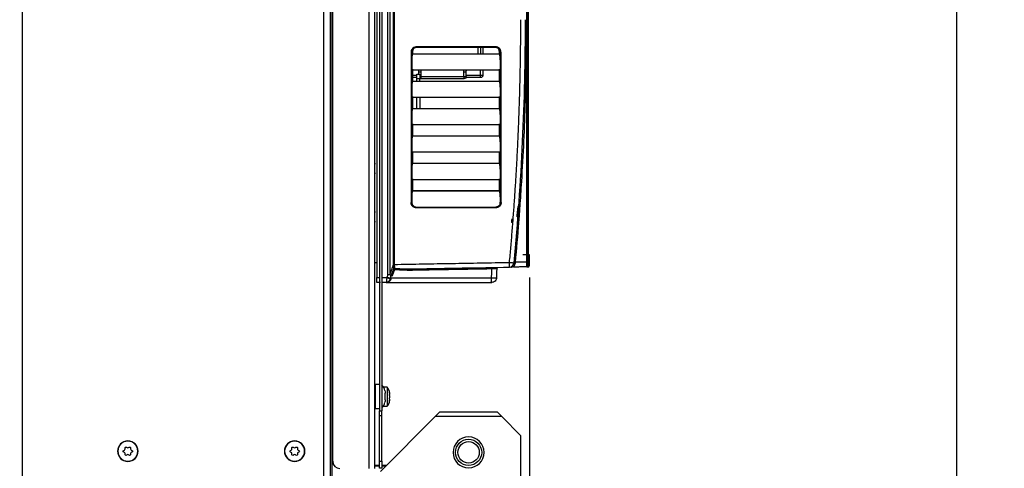
# Model space of a CAD drawing. Extents: x -3 to 415, y 5 to 292.
# Drawn here: x 220 to 261, y 135 to 154 of the extents above; entities that cross this region are included whole.
import ezdxf

# ---------------------------------------------------------------- set-up
doc = ezdxf.new("R2010")
doc.units = 0
doc.layers.add('1', color=7, linetype='CONTINUOUS')
doc.styles.add('IDEAS_SIMPLEX', font='simplex.shx')
doc.dimstyles.get("Standard").update_dxf_attribs({"dimtxt": 0.18, "dimasz": 0.18, "dimexe": 0.18, "dimexo": 0.0625, "dimgap": 0.09, "dimtad": 0, "dimtih": 1, "dimtoh": 1, "dimdec": 4, "dimzin": 0, "dimtxsty": 'STANDARD', "dimcen": 0.09, "dimazin": 3, "dimtfac": 1, "dimtdec": 4, "dimtofl": 0, "dimtmove": 0, "dimatfit": 3, "dimtolj": 1, "dimtzin": 0})

# ---------------------------------------------------------------- blocks, each defined once
blk = doc.blocks.new('DIMNDRAFT3D11')
at = {"layer": '1', "color": 18, "linetype": 'CONTINUOUS'}
blk.add_line((241.294134, 142.75527), (241.294134, 110.759187), dxfattribs=at)
blk = doc.blocks.new('DIMNDRAFT3D6')
at = {"layer": '1', "color": 18, "linetype": 'CONTINUOUS'}
for p, q in [((216.004973, 230.509032), (261.227846, 230.509032)), ((259.227846, 230.509032), (259.227846, 123.509032)), ((216.004973, 123.509032), (261.227846, 123.509032))]:
    blk.add_line(p, q, dxfattribs=at)
for points in [[(259.227846, 230.509032), (259.756827, 227.509034), (258.698865, 227.50903), (259.227846, 230.509032)], [(259.227846, 123.509032), (258.698865, 126.50903), (259.756827, 126.509034), (259.227846, 123.509032)]]:
    blk.add_solid(points, dxfattribs=at)
at = {"layer": '1', "color": 18, "linetype": 'CONTINUOUS', "insert": (258.894512, 173.209032), "char_height": 2, "attachment_point": 7, "rotation": 90, "style": 'IDEAS_SIMPLEX'}
blk.add_mtext('\\W01.000;\\W01.207;1070', dxfattribs=at)

msp = doc.modelspace()

# ---------------------------------------------------------------- linework, layer by layer
at = {"layer": '1', "color": 155, "linetype": 'CONTINUOUS'}
for p, q in [((220.005, 232.509), (220.005, 121.509)), ((232.671, 127.275), (232.671, 222.167)), ((232.931, 222.167), (232.931, 127.201)), ((233.017, 127.128), (233.017, 222.167)), ((234.569, 134.742), (234.569, 219.667)), ((234.794, 219.667), (234.794, 134.742)), ((233.044, 135.042), (233.044, 219.367)), ((235.005, 181.554), (235.005, 137.155)), ((235.005, 181.554), (235.005, 137.155)), ((235.105, 181.554), (235.105, 137.155)), ((235.105, 181.554), (235.105, 137.155)), ((239.144, 152.153), (239.144, 152.415)), ((239.244, 152.415), (239.244, 152.153)), ((239.244, 152.415), (239.244, 152.153)), ((239.344, 152.415), (239.344, 152.153)), ((236.394, 151.25), (236.57, 151.25)), ((236.57, 151.092), (236.57, 151.292)), ((236.57, 151.292), (236.695, 151.292)), ((236.744, 151.38), (236.644, 151.38)), ((236.644, 151.38), (236.644, 151.292)), ((236.695, 151.292), (236.695, 151.092)), ((236.744, 151.38), (236.744, 151.2)), ((238.544, 151.2), (238.544, 151.38)), ((238.644, 151.38), (238.544, 151.38)), ((238.644, 151.25), (238.644, 151.38)), ((238.644, 151.25), (239.244, 151.25)), ((238.644, 151.2), (238.644, 151.25)), ((239.244, 151.25), (239.244, 151.464)), ((239.244, 151.15), (239.244, 151.25)), ((239.244, 151.25), (239.344, 151.25)), ((239.344, 151.464), (239.344, 151.25)), ((236.57, 151.15), (236.394, 151.15)), ((236.695, 151.092), (236.57, 151.092)), ((236.57, 151.003), (236.57, 151.092)), ((236.744, 151.2), (236.695, 151.2)), ((236.695, 151.003), (236.695, 151.092)), ((236.744, 151.2), (238.544, 151.2)), ((236.744, 151.2), (236.744, 151.1)), ((238.544, 151.1), (236.744, 151.1)), ((238.544, 151.2), (238.544, 151.1)), ((238.544, 151.2), (238.644, 151.2)), ((238.569, 151.1), (238.569, 151.103)), ((239.244, 151.15), (238.631, 151.15)), ((236.57, 149.853), (236.57, 150.314)), ((236.695, 150.314), (236.695, 149.853)), ((234.844, 147.534), (234.794, 147.534)), ((234.794, 147.134), (234.844, 147.134)), ((234.844, 145.507), (234.794, 145.507)), ((234.794, 145.107), (234.844, 145.107)), ((241.294, 143.25), (241.294, 143.711)), ((234.844, 143.384), (234.893, 143.384)), ((241.294, 143.254), (241.294, 143.254)), ((235.005, 138.264), (234.844, 138.264)), ((234.844, 137.264), (234.844, 138.264)), ((235.33, 138.155), (235.175, 138.155)), ((235.33, 138.155), (235.33, 137.355)), ((234.844, 138.014), (234.794, 138.014)), ((235.229, 138.011), (235.228, 138.01)), ((235.239, 137.824), (235.239, 137.902)), ((235.239, 137.627), (235.239, 137.704)), ((235.427, 137.92), (235.43, 137.92)), ((235.43, 137.905), (235.43, 137.902)), ((235.43, 137.902), (235.43, 137.897)), ((235.43, 137.805), (235.43, 137.852)), ((235.43, 137.657), (235.43, 137.704)), ((235.43, 137.607), (235.43, 137.612)), ((235.43, 137.607), (235.43, 137.605)), ((234.794, 137.514), (234.844, 137.514)), ((234.844, 137.264), (235.005, 137.264)), ((235.163, 137.355), (235.33, 137.355)), ((235.228, 137.518), (235.229, 137.518)), ((235.427, 137.589), (235.43, 137.589)), ((235.005, 137.155), (235.105, 137.155)), ((235.005, 136.954), (235.005, 137.155)), ((235.005, 136.954), (235.005, 137.155)), ((235.005, 137.155), (235.105, 137.155)), ((235.105, 136.954), (235.005, 136.954)), ((235.005, 135.054), (235.005, 136.954)), ((235.105, 136.954), (235.005, 136.954)), ((235.005, 135.054), (235.005, 136.954)), ((237.344, 136.917), (235.044, 134.617)), ((235.105, 136.954), (235.105, 137.155)), ((235.105, 136.954), (235.105, 137.155)), ((235.105, 135.054), (235.105, 136.954)), ((235.105, 135.054), (235.105, 136.954)), ((237.544, 137.117), (237.344, 136.917)), ((240.144, 136.917), (237.344, 136.917)), ((237.544, 137.117), (239.944, 137.117)), ((240.144, 136.917), (239.944, 137.117)), ((240.944, 136.117), (240.144, 136.917)), ((240.944, 125.986), (240.944, 136.117)), ((234.794, 134.886), (235.005, 134.886)), ((235.005, 134.834), (234.794, 134.834)), ((235.005, 135.054), (235.105, 135.054)), ((235.005, 134.755), (235.005, 135.054)), ((235.005, 134.755), (235.005, 135.054)), ((235.005, 135.054), (235.105, 135.054)), ((235.105, 134.755), (235.005, 134.755)), ((235.105, 134.755), (235.005, 134.755)), ((235.105, 135.054), (235.105, 134.755)), ((235.105, 135.054), (235.105, 134.755)), ((235.105, 134.886), (235.313, 134.886)), ((235.261, 134.834), (235.105, 134.834))]:
    msp.add_line(p, q, dxfattribs=at)
at = {"layer": '1', "color": 155, "linetype": 'CONTINUOUS', "extrusion": (0, 0, -1)}
for centre, radius in [((-238.744, 135.417), 0.65), ((-224.444, 135.467), 0.43), ((-224.444, 135.467), 0.42), ((-231.444, 135.467), 0.43), ((-231.444, 135.467), 0.42)]:
    msp.add_circle(centre, radius, dxfattribs=at)
at = {"layer": '1', "color": 155, "linetype": 'CONTINUOUS'}
for radius in [0.55, 0.45]:
    msp.add_circle((238.744, 135.417), radius, dxfattribs=at)
at = {"layer": '1', "color": 155, "linetype": 'CONTINUOUS', "extrusion": (0, 0, -1)}
for centre, radius, start, end in [((-236.144, 151.38), 0.5, 170.0859, 180), ((-236.144, 151.38), 0.6, 171.7382, 180), ((-239.144, 151.38), 0.6, 0, 8.2969), ((-239.144, 151.38), 0.5, 0, 9.9563), ((-239.244, 151.25), 0.1, 180, 270), ((-236.744, 151.2), 0.1, 270, 299.5606), ((-238.544, 151.2), 0.1, 180, 270), ((-224.364, 135.607), 0.0362, 345, 135), ((-224.525, 135.607), 0.0362, 45, 195), ((-231.364, 135.607), 0.0362, 345, 135), ((-231.525, 135.607), 0.0362, 45, 195), ((-224.283, 135.467), 0.0362, 285, 75), ((-224.364, 135.328), 0.0362, 225, 15), ((-224.525, 135.328), 0.0362, 165, 315), ((-224.605, 135.467), 0.0362, 105, 255), ((-231.283, 135.467), 0.0362, 285, 75), ((-231.364, 135.328), 0.0362, 225, 15), ((-231.525, 135.328), 0.0362, 165, 315), ((-231.605, 135.467), 0.0362, 105, 255)]:
    msp.add_arc(centre, radius, start, end, dxfattribs=at)
at = {"layer": '1', "color": 155, "linetype": 'CONTINUOUS'}
for centre, radius, start, end in [((234.756, 137.914), 0.483, 11.4866, 43.6747), ((235.068, 137.905), 0.362, 0, 43.6028), ((234.756, 137.614), 0.483, 316.3251, 348.5106), ((235.068, 137.605), 0.362, 316.3972, 356.0813), ((224.253, 135.578), 0.0778, 285, 15), ((224.444, 135.688), 0.0778, 225, 315), ((224.635, 135.578), 0.0778, 165, 255), ((231.253, 135.578), 0.0778, 285, 15), ((231.444, 135.688), 0.0778, 225, 315), ((231.635, 135.578), 0.0778, 165, 255), ((224.253, 135.357), 0.0778, 345, 75), ((224.444, 135.247), 0.0778, 45, 135), ((224.635, 135.357), 0.0778, 105, 195), ((231.253, 135.357), 0.0778, 345, 75), ((231.444, 135.247), 0.0778, 45, 135), ((231.635, 135.357), 0.0778, 105, 195), ((233.344, 135.042), 0.3, 180, 270)]:
    msp.add_arc(centre, radius, start, end, dxfattribs=at)
for points, degree in [([(235.446, 181.095), (235.446, 142.89)], 1), ([(235.58, 180.977), (235.58, 168.421), (235.58, 155.864), (235.58, 143.307)], 3), ([(235.615, 180.855), (235.615, 143.307)], 1), ([(241.189, 143.404), (241.189, 180.756)], 1), ([(241.236, 180.756), (241.236, 168.305), (241.236, 155.855), (241.236, 143.404)], 3), ([(235.342, 178.354), (235.342, 166.532), (235.342, 154.711), (235.342, 142.89)], 3), ([(241.259, 144.031), (241.259, 151.55), (241.259, 159.07), (241.259, 166.59)], 3), ([(234.894, 165.562), (234.894, 142.753)], 1), ([(240.461, 143.392), (240.935, 148.473), (240.935, 153.579)], 2), ([(240.657, 143.373), (240.973, 146.765), (241.131, 150.172), (241.132, 153.579)], 3), ([(236.328, 152.204), (236.328, 150.106), (236.328, 148.008), (236.328, 145.91)], 3), ([(236.358, 152.204), (236.37, 152.217), (236.382, 152.231), (236.394, 152.244)], 3), ([(236.358, 152.204), (236.358, 145.91)], 1), ([(236.394, 152.153), (236.391, 152.15)], 1), ([(236.391, 152.15), (240.039, 152.15)], 1), ([(236.394, 152.244), (236.394, 152.153)], 1), ([(236.394, 152.153), (240.035, 152.153)], 1), ([(239.869, 152.445), (239.319, 152.445), (238.219, 152.445), (237.119, 152.445), (236.569, 152.445)], 3), ([(239.868, 152.415), (236.569, 152.415)], 1), ([(239.868, 152.415), (239.868, 152.412), (239.869, 152.427), (239.869, 152.445)], 3), ([(240.035, 152.244), (240.05, 152.231), (240.065, 152.217), (240.079, 152.204)], 3), ([(240.035, 152.153), (240.035, 152.244)], 1), ([(240.035, 152.153), (240.039, 152.15)], 1), ([(240.079, 145.91), (240.079, 152.204)], 1), ([(240.109, 145.91), (240.109, 148.008), (240.109, 150.106), (240.109, 152.204)], 3), ([(240.078, 151.464), (236.358, 151.464)], 1), ([(236.394, 151.503), (236.394, 151.003)], 1), ([(240.035, 151.003), (240.035, 151.503)], 1), ([(236.391, 151), (236.394, 151.003)], 1), ([(236.391, 151), (240.039, 151)], 1), ([(236.394, 151.003), (240.035, 151.003)], 1), ([(240.035, 151.003), (240.039, 151)], 1), ([(240.078, 150.314), (236.358, 150.314)], 1), ([(236.394, 150.353), (236.394, 149.853)], 1), ([(240.035, 149.853), (240.035, 150.353)], 1), ([(236.391, 149.85), (236.394, 149.853)], 1), ([(236.391, 149.85), (240.039, 149.85)], 1), ([(236.394, 149.853), (240.035, 149.853)], 1), ([(240.035, 149.853), (240.039, 149.85)], 1), ([(236.394, 149.203), (236.394, 148.703)], 1), ([(240.035, 148.703), (240.035, 149.203)], 1), ([(240.078, 149.164), (236.358, 149.164)], 1), ([(236.391, 148.7), (236.394, 148.703)], 1), ([(236.391, 148.7), (240.039, 148.7)], 1), ([(236.394, 148.703), (240.035, 148.703)], 1), ([(240.035, 148.703), (240.039, 148.7)], 1), ([(240.078, 148.014), (236.358, 148.014)], 1), ([(236.394, 148.053), (236.394, 147.553)], 1), ([(240.035, 147.553), (240.035, 148.053)], 1), ([(236.391, 147.55), (236.394, 147.553)], 1), ([(236.391, 147.55), (240.039, 147.55)], 1), ([(236.394, 147.553), (240.035, 147.553)], 1), ([(240.035, 147.553), (240.039, 147.55)], 1), ([(240.078, 146.864), (236.358, 146.864)], 1), ([(236.394, 146.903), (236.394, 146.403)], 1), ([(240.035, 146.403), (240.035, 146.903)], 1), ([(236.391, 146.4), (236.394, 146.403)], 1), ([(236.391, 146.4), (240.039, 146.4)], 1), ([(236.394, 146.403), (240.035, 146.403)], 1), ([(240.035, 146.403), (240.039, 146.4)], 1), ([(236.328, 145.91), (236.342, 145.91), (236.355, 145.91), (236.358, 145.91)], 3), ([(236.361, 145.914), (236.36, 145.913), (236.359, 145.912), (236.358, 145.91)], 3), ([(240.079, 145.91), (240.078, 145.912), (240.077, 145.913), (240.075, 145.914)], 3), ([(240.079, 145.91), (240.082, 145.91), (240.095, 145.91), (240.109, 145.91)], 3), ([(236.555, 145.714), (236.554, 145.713)], 1), ([(236.554, 145.713), (239.882, 145.713)], 1), ([(236.555, 145.714), (237.664, 145.714), (238.773, 145.714), (239.881, 145.714)], 3), ([(239.883, 145.684), (236.555, 145.684)], 1), ([(239.881, 145.714), (239.882, 145.714), (239.882, 145.714), (239.882, 145.713)], 3), ([(240.564, 145.165), (240.562, 145.129), (240.559, 145.093), (240.557, 145.059)], 3), ([(240.824, 145.219), (240.824, 145.223)], 1), ([(235.615, 143.307), (240.461, 143.392)], 1), ([(240.71, 143.374), (240.711, 143.381), (240.711, 143.389), (240.712, 143.396)], 3), ([(241.189, 143.404), (241.03, 143.401), (240.871, 143.399), (240.712, 143.396)], 3), ([(235.446, 142.89), (235.583, 143.269)], 1), ([(235.456, 142.726), (235.561, 143.014)], 1), ([(235.599, 142.998), (235.533, 142.815)], 1), ([(235.561, 143.014), (235.572, 143.047), (235.584, 143.08), (235.595, 143.113)], 3), ([(235.58, 143.307), (235.58, 143.294), (235.581, 143.281), (235.583, 143.269)], 3), ([(235.58, 143.307), (235.589, 143.307), (235.602, 143.307), (235.615, 143.307)], 3), ([(235.595, 143.113), (235.601, 143.128), (235.622, 143.14), (235.641, 143.14)], 3), ([(235.634, 143.099), (235.599, 142.998)], 1), ([(235.615, 143.307), (235.616, 143.297), (235.616, 143.287), (235.617, 143.276)], 3), ([(235.641, 143.14), (235.638, 143.131), (235.635, 143.115), (235.634, 143.099)], 3), ([(235.634, 143.099), (235.919, 143.074), (236.205, 143.068), (236.491, 143.073)], 3), ([(236.491, 143.073), (237.567, 143.092), (238.642, 143.111), (239.718, 143.13)], 3), ([(236.499, 143.122), (237.82, 143.145), (239.14, 143.169), (240.461, 143.192)], 3), ([(239.711, 142.75), (239.718, 143.13)], 1), ([(239.924, 143.134), (239.918, 142.75)], 1), ([(240.461, 143.192), (240.558, 143.193), (240.647, 143.276), (240.657, 143.373)], 3), ([(241.191, 143.204), (240.636, 143.195)], 1), ([(240.657, 143.373), (240.677, 143.373), (240.695, 143.373), (240.71, 143.374)], 3), ([(241.19, 143.219), (241.195, 143.205), (241.2, 143.205)], 2), ([(241.24, 143.254), (241.276, 143.254), (241.294, 143.254), (241.294, 143.254)], 3), ([(241.294, 143.254), (241.294, 143.254), (241.276, 143.254), (241.24, 143.254)], 3), ([(234.894, 142.553), (234.894, 142.553), (234.894, 142.67), (234.894, 142.753)], 2), ([(234.894, 142.753), (235.005, 142.753)], 1), ([(235.105, 142.753), (235.31, 142.753)], 1), ([(235.43, 142.652), (235.409, 142.595), (235.35, 142.553), (235.289, 142.553)], 3), ([(235.31, 142.753), (235.318, 142.777)], 1), ([(235.342, 142.89), (235.38, 142.89), (235.419, 142.89), (235.446, 142.89)], 3), ([(235.448, 142.702), (235.449, 142.706), (235.452, 142.714), (235.455, 142.722), (235.456, 142.726)], 3), ([(235.471, 142.766), (235.471, 142.765), (235.488, 142.758), (235.509, 142.75)], 3), ([(235.509, 142.75), (239.711, 142.75)], 1), ([(239.711, 142.75), (239.826, 142.748), (239.918, 142.748), (239.918, 142.75)], 3), ([(235.05, 142.553), (234.894, 142.553)], 1), ([(235.289, 142.553), (235.134, 142.553)], 1), ([(235.309, 142.554), (235.302, 142.554), (235.296, 142.553), (235.289, 142.553)], 3), ([(235.289, 142.553), (236.751, 142.553), (238.214, 142.553), (239.676, 142.553)], 3), ([(235.228, 138.01), (235.236, 137.974), (235.239, 137.938), (235.239, 137.902)], 3), ([(235.239, 137.824), (235.239, 137.824), (235.236, 137.824), (235.228, 137.823)], 3), ([(235.228, 137.823), (235.23, 137.784), (235.23, 137.744), (235.228, 137.705)], 3), ([(235.228, 137.705), (235.236, 137.704), (235.239, 137.704), (235.239, 137.704)], 3), ([(235.239, 137.627), (235.239, 137.59), (235.236, 137.554), (235.228, 137.518)], 3)]:
    msp.add_open_spline(points, degree=degree, dxfattribs=at)
for points, degree, knots in [([(240.904, 145.722), (240.929, 146.076), (240.99, 146.995), (241.071, 148.481), (241.136, 150.179), (241.177, 151.879), (241.182, 153.012), (241.185, 153.579)], 3, [0, 0, 0, 0, 0.135482, 0.35153, 0.567599, 0.783738, 1, 1, 1, 1]), ([(236.569, 152.445), (236.544, 152.445), (236.484, 152.435), (236.405, 152.388), (236.353, 152.318), (236.332, 152.254), (236.328, 152.219), (236.328, 152.204)], 3, [0, 0, 0, 0, 0.204003, 0.475514, 0.71446, 0.885722, 1, 1, 1, 1]), ([(236.412, 152.344), (236.403, 152.334), (236.386, 152.311), (236.369, 152.274), (236.359, 152.237), (236.358, 152.214), (236.358, 152.204)], 3, [0, 0, 0, 0, 0.265085, 0.556674, 0.801037, 1, 1, 1, 1]), ([(236.358, 151.464), (236.358, 151.488), (236.359, 151.533), (236.36, 151.602), (236.363, 151.736), (236.371, 151.907), (236.38, 152.03), (236.385, 152.086), (236.388, 152.126), (236.391, 152.15)], 2, [0, 0, 0, 0.0625, 0.125, 0.25, 0.5, 0.75, 0.875, 0.925, 1, 1, 1]), ([(236.449, 152.384), (236.436, 152.37), (236.416, 152.339), (236.402, 152.305), (236.396, 152.275), (236.395, 152.261), (236.394, 152.25), (236.394, 152.244)], 2, [0, 0, 0, 0.243566, 0.470496, 0.735248, 0.867624, 0.920574, 1, 1, 1]), ([(236.569, 152.415), (236.568, 152.415), (236.558, 152.415), (236.535, 152.413), (236.499, 152.404), (236.466, 152.389), (236.443, 152.373), (236.429, 152.362), (236.42, 152.353), (236.415, 152.347), (236.412, 152.344)], 3, [0, 0, 0, 0, 0.00354, 0.175533, 0.387947, 0.64249, 0.785416, 0.860536, 0.937883, 1, 1, 1, 1]), ([(240.055, 152.301), (240.053, 152.305), (240.042, 152.323), (240.018, 152.354), (239.979, 152.385), (239.937, 152.404), (239.901, 152.414), (239.878, 152.415), (239.868, 152.415)], 3, [0, 0, 0, 0, 0.053076, 0.279499, 0.507291, 0.703775, 0.867558, 1, 1, 1, 1]), ([(240.109, 152.204), (240.109, 152.236), (240.096, 152.299), (240.043, 152.378), (239.963, 152.432), (239.9, 152.445), (239.869, 152.445)], 3, [0, 0, 0, 0, 0.250198, 0.500025, 0.749833, 1, 1, 1, 1]), ([(240.035, 152.244), (240.035, 152.247), (240.035, 152.252), (240.035, 152.26), (240.033, 152.275), (240.027, 152.305), (240.015, 152.336), (240.003, 152.355), (239.987, 152.378), (239.969, 152.396), (239.965, 152.4)], 2, [0, 0, 0, 0.029235, 0.058471, 0.116942, 0.233884, 0.467767, 0.620508, 0.735063, 0.935535, 1, 1, 1]), ([(240.039, 152.15), (240.041, 152.13), (240.046, 152.09), (240.052, 152.03), (240.063, 151.907), (240.073, 151.736), (240.077, 151.602), (240.078, 151.538), (240.078, 151.492), (240.078, 151.464)], 2, [0, 0, 0, 0.0625, 0.125, 0.25, 0.5, 0.75, 0.875, 0.925, 1, 1, 1]), ([(240.079, 152.204), (240.079, 152.214), (240.078, 152.237), (240.069, 152.27), (240.06, 152.292), (240.055, 152.301)], 3, [0, 0, 0, 0, 0.303146, 0.675674, 1, 1, 1, 1]), ([(236.358, 150.314), (236.358, 150.338), (236.359, 150.383), (236.36, 150.452), (236.363, 150.586), (236.371, 150.757), (236.38, 150.88), (236.385, 150.936), (236.388, 150.976), (236.391, 151)], 2, [0, 0, 0, 0.0625, 0.125, 0.25, 0.5, 0.75, 0.875, 0.925, 1, 1, 1]), ([(240.039, 151), (240.041, 150.98), (240.046, 150.94), (240.052, 150.88), (240.063, 150.757), (240.073, 150.586), (240.077, 150.452), (240.078, 150.388), (240.078, 150.342), (240.078, 150.314)], 2, [0, 0, 0, 0.0625, 0.125, 0.25, 0.5, 0.75, 0.875, 0.925, 1, 1, 1]), ([(236.358, 149.164), (236.358, 149.188), (236.359, 149.233), (236.36, 149.302), (236.363, 149.436), (236.371, 149.607), (236.38, 149.73), (236.385, 149.786), (236.388, 149.826), (236.391, 149.85)], 2, [0, 0, 0, 0.0625, 0.125, 0.25, 0.5, 0.75, 0.875, 0.925, 1, 1, 1]), ([(240.039, 149.85), (240.041, 149.83), (240.046, 149.79), (240.052, 149.73), (240.063, 149.607), (240.073, 149.436), (240.077, 149.302), (240.078, 149.238), (240.078, 149.192), (240.078, 149.164)], 2, [0, 0, 0, 0.0625, 0.125, 0.25, 0.5, 0.75, 0.875, 0.925, 1, 1, 1]), ([(236.358, 148.014), (236.358, 148.038), (236.359, 148.083), (236.36, 148.152), (236.363, 148.286), (236.371, 148.457), (236.38, 148.58), (236.385, 148.636), (236.388, 148.676), (236.391, 148.7)], 2, [0, 0, 0, 0.0625, 0.125, 0.25, 0.5, 0.75, 0.875, 0.925, 1, 1, 1]), ([(240.039, 148.7), (240.041, 148.68), (240.046, 148.64), (240.052, 148.58), (240.063, 148.457), (240.073, 148.286), (240.077, 148.152), (240.078, 148.088), (240.078, 148.042), (240.078, 148.014)], 2, [0, 0, 0, 0.0625, 0.125, 0.25, 0.5, 0.75, 0.875, 0.925, 1, 1, 1]), ([(236.358, 146.864), (236.358, 146.888), (236.359, 146.933), (236.36, 147.002), (236.363, 147.136), (236.371, 147.307), (236.38, 147.43), (236.385, 147.486), (236.388, 147.526), (236.391, 147.55)], 2, [0, 0, 0, 0.0625, 0.125, 0.25, 0.5, 0.75, 0.875, 0.925, 1, 1, 1]), ([(240.039, 147.55), (240.041, 147.53), (240.046, 147.49), (240.052, 147.43), (240.063, 147.307), (240.073, 147.136), (240.077, 147.002), (240.078, 146.938), (240.078, 146.892), (240.078, 146.864)], 2, [0, 0, 0, 0.0625, 0.125, 0.25, 0.5, 0.75, 0.875, 0.925, 1, 1, 1]), ([(236.361, 145.914), (236.361, 145.931), (236.362, 145.963), (236.364, 146.011), (236.368, 146.106), (236.376, 146.227), (236.382, 146.309), (236.387, 146.366), (236.391, 146.4)], 2, [0, 0, 0, 0.0625, 0.125, 0.25, 0.5, 0.75, 0.85, 1, 1, 1]), ([(240.039, 146.4), (240.041, 146.386), (240.044, 146.357), (240.049, 146.314), (240.057, 146.227), (240.066, 146.106), (240.071, 146.017), (240.074, 145.953), (240.075, 145.914)], 2, [0, 0, 0, 0.0625, 0.125, 0.25, 0.5, 0.75, 0.85, 1, 1, 1]), ([(236.555, 145.684), (236.531, 145.684), (236.488, 145.692), (236.427, 145.717), (236.368, 145.776), (236.328, 145.853), (236.328, 145.91)], 2, [0, 0, 0, 0.125, 0.25, 0.5, 0.7, 1, 1, 1]), ([(236.358, 145.91), (236.358, 145.897), (236.36, 145.87), (236.376, 145.82), (236.411, 145.767), (236.464, 145.732), (236.514, 145.716), (236.541, 145.714), (236.554, 145.713)], 3, [0, 0, 0, 0, 0.131009, 0.262752, 0.499995, 0.736792, 0.868743, 1, 1, 1, 1]), ([(236.361, 145.914), (236.361, 145.914), (236.364, 145.909), (236.36, 145.898), (236.363, 145.882), (236.365, 145.867), (236.368, 145.852), (236.373, 145.838), (236.379, 145.824), (236.386, 145.81), (236.395, 145.797), (236.404, 145.785), (236.429, 145.758), (236.477, 145.722), (236.529, 145.717), (236.555, 145.714)], 3, [0, 0, 0, 0, 0.000129, 0.052741, 0.103937, 0.154022, 0.203319, 0.252166, 0.300915, 0.349914, 0.399509, 0.450035, 0.501806, 0.749008, 1, 1, 1, 1]), ([(239.881, 145.714), (239.908, 145.717), (239.96, 145.722), (240.019, 145.765), (240.053, 145.813), (240.077, 145.861), (240.067, 145.899), (240.075, 145.914), (240.075, 145.914)], 3, [0, 0, 0, 0, 0.251369, 0.498942, 0.66676, 0.829493, 0.99987, 1, 1, 1, 1]), ([(240.079, 145.91), (240.08, 145.881), (240.068, 145.827), (240.023, 145.765), (239.96, 145.724), (239.911, 145.713), (239.882, 145.713)], 3, [0, 0, 0, 0, 0.284006, 0.522852, 0.727536, 1, 1, 1, 1]), ([(240.109, 145.91), (240.109, 145.887), (240.101, 145.843), (240.076, 145.783), (240.017, 145.723), (239.94, 145.684), (239.883, 145.684)], 2, [0, 0, 0, 0.125, 0.25, 0.5, 0.7, 1, 1, 1]), ([(240.782, 145.303), (240.787, 145.368), (240.799, 145.496), (240.815, 145.656), (240.828, 145.751), (240.834, 145.771), (240.835, 145.77)], 3, [0, 0, 0, 0, 0.263374, 0.526754, 0.78451, 1, 1, 1, 1]), ([(240.884, 145.817), (240.886, 145.816), (240.888, 145.789), (240.885, 145.675), (240.875, 145.503), (240.861, 145.301), (240.845, 145.098), (240.828, 144.926), (240.814, 144.811), (240.805, 144.77), (240.802, 144.81), (240.806, 144.925), (240.816, 145.097), (240.825, 145.232), (240.831, 145.299)], 3, [0, 0, 0, 0, 0.081282, 0.164802, 0.248327, 0.331852, 0.415379, 0.498918, 0.582446, 0.665965, 0.749482, 0.832977, 0.916484, 1, 1, 1, 1]), ([(240.824, 145.223), (240.825, 145.236), (240.831, 145.314), (240.84, 145.432), (240.851, 145.557), (240.86, 145.646), (240.867, 145.721), (240.874, 145.766), (240.873, 145.78), (240.867, 145.778), (240.85, 145.775), (240.835, 145.77)], 3, [0, 0, 0, 0, 0.046055, 0.273063, 0.392502, 0.517952, 0.649311, 0.781972, 0.842454, 0.898596, 1, 1, 1, 1]), ([(240.831, 145.299), (240.836, 145.367), (240.847, 145.502), (240.863, 145.674), (240.876, 145.789), (240.882, 145.817), (240.884, 145.817), (240.884, 145.817)], 3, [0, 0, 0, 0, 0.248399, 0.496797, 0.745143, 0.99343, 1, 1, 1, 1]), ([(240.557, 145.06), (240.558, 145.073), (240.561, 145.123), (240.565, 145.175), (240.568, 145.214)], 3, [0, 0, 0, 0, 0.264009, 1, 1, 1, 1]), ([(240.712, 143.396), (240.762, 143.96), (240.816, 144.567), (240.863, 145.175), (240.867, 145.218)], 3, [0, 0, 0, 0, 0.929653, 1, 1, 1, 1]), ([(240.757, 144.837), (240.762, 144.837), (240.77, 144.836), (240.781, 144.831), (240.789, 144.826), (240.797, 144.819), (240.8, 144.815), (240.801, 144.825), (240.802, 144.851), (240.805, 144.905), (240.809, 144.977), (240.814, 145.065), (240.819, 145.147), (240.823, 145.199), (240.824, 145.219)], 3, [0, 0, 0, 0, 0.019834, 0.040742, 0.06287, 0.086702, 0.14173, 0.208656, 0.348746, 0.490858, 0.634576, 0.778811, 0.921086, 1, 1, 1, 1]), ([(241.264, 143.711), (241.264, 143.712), (241.263, 143.714), (241.262, 143.739), (241.26, 143.794), (241.259, 143.875), (241.259, 143.955), (241.259, 144.005), (241.259, 144.031)], 3, [0, 0, 0, 0, 0.127293, 0.249422, 0.497098, 0.699152, 0.846428, 1, 1, 1, 1]), ([(240.461, 143.192), (240.462, 143.192), (240.462, 143.213), (240.462, 143.287), (240.462, 143.339), (240.461, 143.392)], 3, [0, 0, 0, 0, 0.5, 0.5, 1, 1, 1, 1]), ([(241.264, 143.711), (241.304, 143.711), (241.304, 143.711), (241.264, 143.711)], 3, [-1, 0, 0, 0, 1, 1, 1, 2]), ([(241.19, 143.257), (241.19, 143.264), (241.19, 143.29), (241.189, 143.339), (241.189, 143.384), (241.189, 143.404)], 3, [0, 0, 0, 0, 0.18252, 0.636782, 1, 1, 1, 1]), ([(241.236, 143.404), (241.236, 143.394), (241.236, 143.374), (241.237, 143.337), (241.237, 143.296), (241.238, 143.268), (241.239, 143.256), (241.24, 143.255), (241.24, 143.254)], 3, [0, 0, 0, 0, 0.127867, 0.250603, 0.499973, 0.749207, 0.847279, 1, 1, 1, 1]), ([(235.583, 143.269), (235.586, 143.232), (235.591, 143.199), (235.596, 143.147), (235.597, 143.128), (235.595, 143.113)], 3, [0, 0, 0, 0, 0.561161, 0.561161, 1, 1, 1, 1]), ([(235.595, 143.113), (235.598, 143.112), (235.602, 143.109), (235.617, 143.105), (235.625, 143.101), (235.633, 143.102), (235.634, 143.099), (235.634, 143.099)], 3, [0, 0, 0, 0, 0.494409, 0.75251, 0.853077, 0.997303, 1, 1, 1, 1]), ([(235.617, 143.276), (235.62, 143.263), (235.625, 143.235), (235.636, 143.199), (235.643, 143.166), (235.642, 143.149), (235.641, 143.14)], 3, [0, 0, 0, 0, 0.249513, 0.502357, 0.739655, 1, 1, 1, 1]), ([(235.641, 143.14), (235.641, 143.14), (235.784, 143.131), (236.07, 143.119), (236.356, 143.121), (236.499, 143.122)], 3, [0, 0, 0, 0, 0.000091, 0.500343, 1, 1, 1, 1]), ([(239.718, 143.13), (239.749, 143.13), (239.804, 143.132), (239.873, 143.133), (239.915, 143.134), (239.924, 143.134), (239.924, 143.134)], 3, [0, 0, 0, 0, 0.270339, 0.502535, 0.773556, 1, 1, 1, 1]), ([(240.519, 143.193), (240.528, 143.193), (240.55, 143.194), (240.591, 143.206), (240.641, 143.234), (240.693, 143.292), (240.705, 143.349), (240.71, 143.374)], 3, [0, 0, 0, 0, 0.105582, 0.250661, 0.500752, 0.775875, 1, 1, 1, 1]), ([(241.191, 143.204), (241.245, 143.205), (241.245, 143.205), (241.191, 143.204)], 2, [-0.5, 0, 0, 0.5, 1, 1, 1.5]), ([(241.191, 143.204), (241.191, 143.206), (241.191, 143.209), (241.191, 143.231), (241.19, 143.25), (241.19, 143.257)], 3, [0, 0, 0, 0, 0.382585, 0.78337, 1, 1, 1, 1]), ([(241.245, 143.205), (241.251, 143.205), (241.261, 143.207), (241.272, 143.213), (241.28, 143.22), (241.286, 143.228), (241.292, 143.24), (241.294, 143.249), (241.294, 143.255)], 3, [0, 0, 0, 0, 0.239696, 0.368514, 0.5, 0.631485, 0.760303, 1, 1, 1, 1]), ([(235.31, 142.753), (235.308, 142.732), (235.303, 142.682), (235.296, 142.611), (235.291, 142.563), (235.289, 142.553), (235.289, 142.553)], 3, [0, 0, 0, 0, 0.212904, 0.49313, 0.782327, 1, 1, 1, 1]), ([(235.469, 142.659), (235.466, 142.652), (235.459, 142.637), (235.444, 142.618), (235.425, 142.599), (235.409, 142.588), (235.398, 142.581), (235.392, 142.578), (235.384, 142.574), (235.368, 142.567), (235.343, 142.559), (235.321, 142.556), (235.309, 142.554)], 3, [0, 0, 0, 0, 0.103943, 0.220214, 0.349153, 0.490658, 0.512187, 0.546164, 0.592492, 0.651004, 0.803414, 1, 1, 1, 1]), ([(235.342, 142.89), (235.342, 142.881), (235.34, 142.862), (235.333, 142.824), (235.325, 142.795), (235.318, 142.777)], 3, [0, 0, 0, 0, 0.234461, 0.483468, 1, 1, 1, 1]), ([(235.448, 142.702), (235.448, 142.702), (235.448, 142.702), (235.448, 142.701), (235.448, 142.701), (235.447, 142.701), (235.447, 142.7), (235.447, 142.7), (235.447, 142.7), (235.447, 142.7), (235.447, 142.699), (235.447, 142.699), (235.447, 142.699), (235.447, 142.698), (235.446, 142.698), (235.446, 142.698), (235.446, 142.697), (235.446, 142.697), (235.446, 142.697), (235.446, 142.696), (235.446, 142.696), (235.446, 142.696), (235.446, 142.696), (235.445, 142.695), (235.445, 142.695), (235.445, 142.695), (235.445, 142.694), (235.445, 142.694), (235.445, 142.694), (235.445, 142.693), (235.445, 142.693), (235.445, 142.693), (235.445, 142.693), (235.444, 142.692), (235.444, 142.692), (235.444, 142.692), (235.444, 142.691), (235.444, 142.691), (235.444, 142.691), (235.444, 142.69), (235.444, 142.69), (235.444, 142.69), (235.443, 142.69), (235.443, 142.689), (235.443, 142.689), (235.443, 142.689), (235.443, 142.688), (235.443, 142.688), (235.443, 142.688), (235.443, 142.688), (235.443, 142.687), (235.443, 142.687), (235.442, 142.687), (235.442, 142.687), (235.442, 142.686), (235.442, 142.686), (235.442, 142.686), (235.442, 142.685), (235.442, 142.685), (235.442, 142.685), (235.442, 142.685), (235.442, 142.684), (235.441, 142.684), (235.441, 142.684), (235.441, 142.683), (235.441, 142.683), (235.441, 142.683), (235.441, 142.683), (235.441, 142.682), (235.441, 142.682), (235.441, 142.682), (235.441, 142.682), (235.44, 142.681), (235.44, 142.681), (235.44, 142.681), (235.44, 142.681), (235.44, 142.68), (235.44, 142.68), (235.44, 142.68), (235.44, 142.679), (235.44, 142.679), (235.44, 142.679), (235.439, 142.679), (235.439, 142.678), (235.439, 142.678), (235.439, 142.678), (235.439, 142.678), (235.439, 142.677), (235.439, 142.677), (235.439, 142.677), (235.439, 142.677), (235.439, 142.676), (235.439, 142.676), (235.438, 142.676), (235.438, 142.676), (235.438, 142.675), (235.438, 142.675), (235.438, 142.675), (235.438, 142.675), (235.438, 142.674), (235.438, 142.674), (235.438, 142.674), (235.438, 142.674), (235.438, 142.673), (235.437, 142.673), (235.437, 142.673), (235.437, 142.673), (235.437, 142.672), (235.437, 142.672), (235.437, 142.672), (235.437, 142.672), (235.437, 142.671), (235.437, 142.671), (235.437, 142.671), (235.437, 142.671), (235.437, 142.671), (235.436, 142.67), (235.436, 142.67), (235.436, 142.67), (235.436, 142.67), (235.436, 142.669), (235.436, 142.669), (235.436, 142.669), (235.436, 142.669), (235.436, 142.668), (235.436, 142.668), (235.436, 142.668), (235.436, 142.668), (235.435, 142.667), (235.435, 142.667), (235.435, 142.667), (235.435, 142.667), (235.435, 142.667), (235.435, 142.666), (235.435, 142.666), (235.435, 142.666), (235.435, 142.666), (235.435, 142.665), (235.435, 142.665), (235.435, 142.665), (235.434, 142.665), (235.434, 142.665), (235.434, 142.664), (235.434, 142.664), (235.434, 142.664), (235.434, 142.664), (235.434, 142.664), (235.434, 142.663), (235.434, 142.663), (235.434, 142.663), (235.434, 142.663), (235.434, 142.663), (235.434, 142.662), (235.434, 142.662), (235.433, 142.662), (235.433, 142.662), (235.433, 142.661), (235.433, 142.661), (235.433, 142.661), (235.433, 142.661), (235.433, 142.66), (235.433, 142.66), (235.433, 142.66), (235.432, 142.659), (235.432, 142.659), (235.432, 142.659), (235.432, 142.658), (235.432, 142.658), (235.432, 142.658), (235.432, 142.657), (235.432, 142.657), (235.432, 142.657), (235.432, 142.657), (235.431, 142.656), (235.431, 142.656), (235.431, 142.656), (235.431, 142.656), (235.431, 142.655), (235.431, 142.655), (235.431, 142.655), (235.431, 142.655), (235.431, 142.655), (235.431, 142.654), (235.431, 142.654), (235.431, 142.654), (235.431, 142.654), (235.43, 142.654), (235.43, 142.654), (235.43, 142.653), (235.43, 142.653), (235.43, 142.653), (235.43, 142.653), (235.43, 142.653), (235.43, 142.653), (235.43, 142.653), (235.43, 142.653), (235.43, 142.653), (235.43, 142.653), (235.43, 142.652), (235.43, 142.652), (235.43, 142.652), (235.43, 142.652), (235.43, 142.652), (235.43, 142.652), (235.43, 142.652), (235.43, 142.652), (235.43, 142.652), (235.43, 142.652), (235.43, 142.652)], 2, [0, 0, 0, 0.003923, 0.007846, 0.011769, 0.015692, 0.019615, 0.023538, 0.027462, 0.031385, 0.035308, 0.039231, 0.043154, 0.047077, 0.051, 0.054923, 0.058846, 0.062769, 0.066692, 0.070615, 0.074538, 0.078461, 0.082385, 0.086308, 0.090231, 0.094154, 0.098077, 0.102, 0.105923, 0.109846, 0.113769, 0.117692, 0.121615, 0.125538, 0.129461, 0.133385, 0.137308, 0.141231, 0.145154, 0.149077, 0.153, 0.156923, 0.160846, 0.164769, 0.168692, 0.172615, 0.176538, 0.180461, 0.184384, 0.188308, 0.192231, 0.196154, 0.200077, 0.204, 0.207923, 0.211846, 0.215769, 0.219692, 0.223615, 0.227538, 0.231461, 0.235384, 0.239308, 0.243231, 0.247154, 0.251077, 0.255, 0.258923, 0.262846, 0.266769, 0.270692, 0.274615, 0.278538, 0.282461, 0.286384, 0.290307, 0.294231, 0.298154, 0.302077, 0.306, 0.309923, 0.313846, 0.317769, 0.321692, 0.325615, 0.329538, 0.333461, 0.337384, 0.341307, 0.345231, 0.349154, 0.353077, 0.357, 0.360923, 0.364846, 0.368769, 0.372692, 0.376615, 0.380538, 0.384461, 0.388384, 0.392307, 0.39623, 0.400154, 0.404077, 0.408, 0.411923, 0.415846, 0.419769, 0.423692, 0.427615, 0.431538, 0.435461, 0.439384, 0.443307, 0.44723, 0.451154, 0.455077, 0.459, 0.462923, 0.466846, 0.470769, 0.474692, 0.478615, 0.482538, 0.486461, 0.490384, 0.494307, 0.49823, 0.502153, 0.506077, 0.51, 0.513923, 0.517846, 0.521769, 0.525692, 0.529615, 0.533538, 0.537461, 0.541384, 0.545307, 0.54923, 0.553153, 0.557077, 0.561, 0.564923, 0.568846, 0.572769, 0.576692, 0.580615, 0.584538, 0.588461, 0.592384, 0.596307, 0.60023, 0.604153, 0.612, 0.618276, 0.622984, 0.627692, 0.635538, 0.643384, 0.65123, 0.659076, 0.666923, 0.674769, 0.682615, 0.690461, 0.698307, 0.706153, 0.713999, 0.721846, 0.729692, 0.737538, 0.745384, 0.75323, 0.761076, 0.768923, 0.776769, 0.784615, 0.792461, 0.800307, 0.808153, 0.815999, 0.823846, 0.831692, 0.839538, 0.847384, 0.85523, 0.863076, 0.870922, 0.878769, 0.886615, 0.894461, 0.902307, 0.910153, 0.917999, 0.925845, 0.933692, 0.941538, 0.949384, 0.960369, 0.966959, 0.971902, 0.976845, 0.983711, 0.990576, 0.997442, 1, 1, 1]), ([(235.446, 142.89), (235.452, 142.877), (235.464, 142.848), (235.473, 142.792), (235.463, 142.751), (235.456, 142.726)], 3, [0, 0, 0, 0, 0.240587, 0.527961, 1, 1, 1, 1]), ([(235.509, 142.75), (235.505, 142.741), (235.497, 142.723), (235.487, 142.699), (235.477, 142.677), (235.472, 142.665), (235.469, 142.659)], 3, [0, 0, 0, 0, 0.294388, 0.562041, 0.798388, 1, 1, 1, 1]), ([(239.676, 142.553), (239.685, 142.553), (239.694, 142.574), (239.707, 142.647), (239.711, 142.698), (239.711, 142.75)], 3, [0, 0, 0, 0, 0.5, 0.5, 1, 1, 1, 1]), ([(239.918, 142.75), (239.917, 142.698), (239.895, 142.647), (239.821, 142.574), (239.769, 142.553), (239.718, 142.553)], 3, [0, 0, 0, 0, 0.5, 0.5, 1, 1, 1, 1]), ([(239.676, 142.553), (239.681, 142.553), (239.693, 142.553), (239.707, 142.553), (239.716, 142.553), (239.718, 142.553), (239.718, 142.553)], 3, [0, 0, 0, 0, 0.217561, 0.504668, 0.787804, 1, 1, 1, 1]), ([(235.428, 137.93), (235.428, 137.93), (235.428, 137.93), (235.427, 137.929), (235.427, 137.927), (235.427, 137.923), (235.427, 137.92), (235.428, 137.913), (235.428, 137.91), (235.428, 137.902), (235.429, 137.898), (235.429, 137.891), (235.429, 137.888), (235.43, 137.885)], 3, [0, 0, 0, 0, 0.124549, 0.124549, 0.308377, 0.308377, 0.491409, 0.491409, 0.674521, 0.674521, 0.858502, 0.858502, 1, 1, 1, 1]), ([(235.43, 137.79), (235.429, 137.788), (235.429, 137.787), (235.428, 137.782), (235.428, 137.779), (235.428, 137.773), (235.428, 137.769), (235.427, 137.761), (235.427, 137.757), (235.427, 137.749), (235.427, 137.745), (235.428, 137.737), (235.428, 137.734), (235.428, 137.728), (235.429, 137.725), (235.429, 137.722), (235.429, 137.72), (235.43, 137.719)], 3, [0, 0, 0, 0, 0.129049, 0.129049, 0.258314, 0.258314, 0.387541, 0.387541, 0.516162, 0.516162, 0.644227, 0.644227, 0.772347, 0.772347, 0.901077, 0.901077, 1, 1, 1, 1]), ([(235.43, 137.624), (235.429, 137.62), (235.429, 137.616), (235.428, 137.608), (235.428, 137.604), (235.428, 137.597), (235.428, 137.593), (235.427, 137.587), (235.427, 137.585), (235.427, 137.581), (235.427, 137.58), (235.428, 137.579), (235.428, 137.579), (235.428, 137.579)], 3, [0, 0, 0, 0, 0.184467, 0.184467, 0.369242, 0.369242, 0.553963, 0.553963, 0.737819, 0.737819, 0.920878, 0.920878, 1, 1, 1, 1]), ([(235.43, 137.92), (235.429, 137.923), (235.429, 137.925), (235.428, 137.929), (235.428, 137.93), (235.428, 137.93)], 3, [0, 0, 0, 0, 0.499817, 0.499817, 1, 1, 1, 1]), ([(235.43, 137.902), (235.43, 137.905), (235.43, 137.909), (235.43, 137.916), (235.43, 137.918), (235.43, 137.92)], 3, [0, 0, 0, 0, 0.740252, 0.740252, 1, 1, 1, 1]), ([(235.43, 137.885), (235.43, 137.876), (235.43, 137.868), (235.43, 137.857), (235.43, 137.854), (235.43, 137.852)], 3, [0, 0, 0, 0, 0.78671, 0.78671, 1, 1, 1, 1]), ([(235.43, 137.805), (235.43, 137.799), (235.43, 137.795), (235.43, 137.791), (235.43, 137.79), (235.43, 137.79)], 3, [0, 0, 0, 0, 0.74016, 0.74016, 1, 1, 1, 1]), ([(235.43, 137.719), (235.43, 137.717), (235.43, 137.714), (235.43, 137.707), (235.43, 137.706), (235.43, 137.704)], 3, [0, 0, 0, 0, 0.78671, 0.78671, 1, 1, 1, 1]), ([(235.43, 137.657), (235.43, 137.649), (235.43, 137.641), (235.43, 137.63), (235.43, 137.627), (235.43, 137.624)], 3, [0, 0, 0, 0, 0.74016, 0.74016, 1, 1, 1, 1]), ([(235.43, 137.589), (235.43, 137.595), (235.43, 137.6), (235.43, 137.605), (235.43, 137.606), (235.43, 137.607)], 3, [0, 0, 0, 0, 0.786478, 0.786478, 1, 1, 1, 1]), ([(235.428, 137.579), (235.428, 137.579), (235.428, 137.579), (235.428, 137.58), (235.429, 137.581), (235.429, 137.585), (235.429, 137.587), (235.43, 137.589)], 3, [0, 0, 0, 0, 0.002019, 0.002019, 0.566339, 0.566339, 1, 1, 1, 1])]:
    msp.add_open_spline(points, degree=degree, knots=knots, dxfattribs=at)
for points, weights in [([(236.328, 152.204), (236.354, 152.204), (236.358, 152.204)], [1, 0.766918177092, 1]), ([(236.569, 152.415), (236.569, 152.409), (236.569, 152.445)], [1, 0.642787609686, 1]), ([(240.079, 152.204), (240.084, 152.204), (240.109, 152.204)], [1, 0.766918177092, 1]), ([(236.555, 145.684), (236.555, 145.709), (236.554, 145.713)], [1, 0.766044443119, 1]), ([(239.882, 145.713), (239.883, 145.709), (239.883, 145.684)], [1, 0.766044443119, 1]), ([(240.461, 143.392), (240.65, 143.374), (240.657, 143.373)], [1, 0.724900710142, 1]), ([(241.236, 143.404), (241.235, 143.404), (241.189, 143.404)], [1, 0.73360378927, 1]), ([(235.561, 143.014), (235.56, 143.012), (235.599, 142.998)], [1, 0.764597764557, 1]), ([(235.617, 143.276), (235.597, 143.273), (235.583, 143.269)], [1, 0.923775976884, 1]), ([(236.491, 143.073), (236.49, 143.122), (236.499, 143.122)], [1, 0.714310809576, 1]), ([(241.24, 143.254), (241.24, 143.205), (241.191, 143.204)], [1, 0.713248787051, 1]), ([(235.448, 142.702), (235.448, 142.703), (235.31, 142.753)], [1, 0.712886286049, 1]), ([(235.318, 142.777), (235.457, 142.727), (235.456, 142.726)], [1, 0.712886286049, 1]), ([(235.469, 142.659), (235.435, 142.666), (235.43, 142.652)], [1, 0.807572621333, 1]), ([(235.305, 142.554), (235.307, 142.554), (235.309, 142.554)], [1, 0.997957115232, 1])]:
    msp.add_rational_spline(points, weights, degree=2, dxfattribs=at)

# ---------------------------------------------------------------- block references
at = {"layer": '1', "color": 18, "linetype": 'CONTINUOUS'}
msp.add_blockref('DIMNDRAFT3D11', (0, 0), dxfattribs=at)

# ---------------------------------------------------------------- dimensions: what is measured, and where the dimension line sits
dim = msp.add_linear_dim(base=(259.228, 123.509), p1=(216.005, 230.509), p2=(216.005, 123.509), angle=90, text='\\C18;1070', dimstyle='STANDARD', override={"dimtxt": 2, "dimasz": 3, "dimexe": 2, "dimexo": 0.5, "dimgap": 1, "dimtad": 1, "dimtih": 0, "dimtoh": 0, "dimdec": 1, "dimzin": 8, "dimtxsty": 'IDEAS_SIMPLEX', "dimsah": 1, "dimclrd": 18, "dimclre": 18, "dimclrt": 18, "dimtm": -0.005, "dimtdec": 2, "dimtofl": 1, "dimtmove": 0}, dxfattribs=at)
dim.commit()
dim.dimension.update_dxf_attribs({"geometry": 'DIMNDRAFT3D6', "text_midpoint": (259.228, 177.009), "dimtype": 160})

doc.saveas('drawing.dxf')
